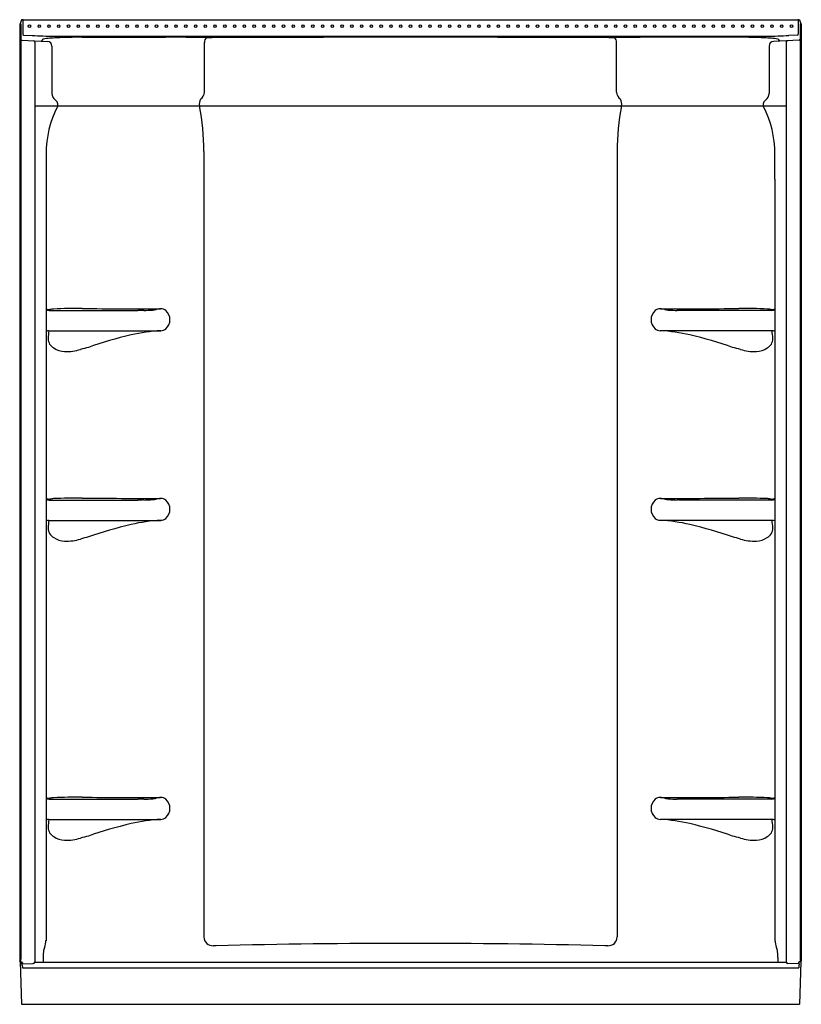
# Model space of a CAD drawing. Units: inches. Extents: x 636.3 to 696.3, y 4.3 to 79.8.
import ezdxf

# ---------------------------------------------------------------- set-up
doc = ezdxf.new("R2010")
doc.units = ezdxf.units.IN
doc.header["$LTSCALE"] = 0.64311
doc.header["$MEASUREMENT"] = 0
doc.layers.get('0').update_dxf_attribs({"color": 255, "linetype": 'CONTINUOUS'})
doc.layers.get('Defpoints').update_dxf_attribs({"linetype": 'CONTINUOUS'})
doc.styles.get("Standard").update_dxf_attribs({"font": 'txt', "width": 0.8})

msp = doc.modelspace()

# ---------------------------------------------------------------- linework, layer by layer
for p, q in [((636.251, 79.529), (636.251, 7.647)), ((636.251, 79.529), (636.292, 79.527)), ((636.384, 79.828), (636.284, 79.527)), ((636.351, 79.464), (636.351, 7.751)), ((636.422, 79.828), (636.384, 79.828)), ((636.484, 79.766), (636.484, 78.72)), ((636.517, 79.837), (695.987, 79.837)), ((696.019, 79.766), (696.019, 78.72)), ((696.082, 79.828), (696.119, 79.828)), ((696.119, 79.828), (696.22, 79.527)), ((696.152, 79.464), (696.152, 7.751)), ((696.252, 79.529), (696.212, 79.527)), ((696.252, 79.529), (696.252, 7.647)), ((636.543, 78.657), (637.208, 78.622)), ((695.96, 78.657), (695.296, 78.622)), ((636.294, 78.314), (636.251, 78.316)), ((636.411, 78.271), (638.388, 78.167)), ((637.411, 78.1), (637.411, 7.518)), ((638.022, 78.336), (637.925, 78.191)), ((638.882, 78.578), (693.621, 78.578)), ((641.01, 78.489), (647.442, 78.489)), ((650.434, 74.276), (650.434, 78.087)), ((682.07, 74.276), (682.07, 78.087)), ((691.493, 78.489), (685.061, 78.489)), ((696.093, 78.271), (694.116, 78.167)), ((694.482, 78.336), (694.579, 78.191)), ((695.092, 78.1), (695.092, 7.518)), ((696.21, 78.314), (696.252, 78.316)), ((638.723, 77.794), (638.721, 74.181)), ((693.781, 77.794), (693.783, 74.181)), ((637.411, 73.238), (695.092, 73.238)), ((650.393, 69.731), (650.393, 9.449)), ((682.111, 69.731), (682.111, 9.449)), ((638.272, 67.587), (638.272, 9.162)), ((694.232, 67.587), (694.232, 9.162)), ((638.505, 57.523), (645.325, 57.523)), ((693.999, 57.523), (687.178, 57.523)), ((638.497, 55.967), (647.082, 55.967)), ((694.007, 55.967), (685.422, 55.967)), ((638.505, 42.974), (645.325, 42.974)), ((693.999, 42.974), (687.178, 42.974)), ((638.497, 41.418), (647.082, 41.418)), ((694.007, 41.418), (685.422, 41.418)), ((638.505, 20.021), (645.325, 20.021)), ((693.999, 20.021), (687.178, 20.021)), ((638.497, 18.465), (647.082, 18.465)), ((694.007, 18.465), (685.422, 18.465)), ((636.294, 8.815), (636.251, 8.814)), ((696.21, 8.815), (696.252, 8.814)), ((636.294, 7.622), (636.254, 7.619)), ((638.052, 7.862), (638.052, 7.518)), ((694.451, 7.862), (694.451, 7.518)), ((696.21, 7.622), (696.25, 7.619)), ((636.283, 7.546), (636.397, 4.278)), ((636.322, 7.533), (636.41, 7.53)), ((636.414, 7.397), (636.409, 7.53)), ((636.435, 7.264), (636.455, 7.075)), ((636.455, 7.075), (696.049, 7.075)), ((636.471, 7.469), (636.473, 7.394)), ((636.473, 7.394), (637.289, 7.404)), ((637.411, 7.518), (695.092, 7.518)), ((696.03, 7.394), (695.215, 7.404)), ((696.033, 7.469), (696.03, 7.394)), ((696.069, 7.264), (696.049, 7.075)), ((696.09, 7.397), (696.095, 7.53)), ((696.181, 7.533), (696.094, 7.53)), ((696.22, 7.546), (696.106, 4.278)), ((636.397, 4.278), (696.106, 4.278))]:
    msp.add_line(p, q)
for centre in [(637.002, 79.342), (637.752, 79.342), (638.502, 79.342), (639.252, 79.342), (640.002, 79.342), (640.752, 79.342), (641.502, 79.342), (642.252, 79.342), (643.002, 79.342), (643.752, 79.342), (644.502, 79.342), (645.252, 79.342), (646.002, 79.342), (646.752, 79.342), (647.502, 79.342), (648.252, 79.342), (649.002, 79.342), (649.752, 79.342), (650.502, 79.342), (651.252, 79.342), (652.002, 79.342), (652.752, 79.342), (653.502, 79.342), (654.252, 79.342), (655.002, 79.342), (655.752, 79.342), (656.502, 79.342), (657.252, 79.342), (658.002, 79.342), (658.752, 79.342), (659.502, 79.342), (660.252, 79.342), (661.002, 79.342), (661.752, 79.342), (662.502, 79.342), (663.252, 79.342), (664.002, 79.342), (664.752, 79.342), (665.502, 79.342), (666.252, 79.342), (667.002, 79.342), (667.752, 79.342), (668.502, 79.342), (669.252, 79.342), (670.002, 79.342), (670.752, 79.342), (671.502, 79.342), (672.252, 79.342), (673.002, 79.342), (673.752, 79.342), (674.502, 79.342), (675.252, 79.342), (676.002, 79.342), (676.752, 79.342), (677.502, 79.342), (678.252, 79.342), (679.002, 79.342), (679.752, 79.342), (680.502, 79.342), (681.252, 79.342), (682.002, 79.342), (682.752, 79.342), (683.502, 79.342), (684.252, 79.342), (685.002, 79.342), (685.752, 79.342), (686.502, 79.342), (687.252, 79.342), (688.002, 79.342), (688.752, 79.342), (689.502, 79.342), (690.252, 79.342), (691.002, 79.342), (691.752, 79.342), (692.502, 79.342), (693.252, 79.342), (694.002, 79.342), (694.752, 79.342), (695.502, 79.342)]:
    msp.add_circle(centre, 0.094)
for centre, radius, start, end in [((636.288, 79.464), 0.063, 0, 87), ((636.387, 79.826), 0.00425, 103.2675, 136.9228), ((636.411, 79.726), 0.107, 95.22094, 103.2675), ((636.477, 78.996), 0.84, 92.29443, 95.22094), ((636.422, 79.766), 0.0625, 0.11841, 89.95475), ((636.561, 76.757), 3.08, 90.82026, 92.1833), ((695.942, 76.757), 3.08, 87.8167, 89.17974), ((696.082, 79.766), 0.0625, 90.04525, 179.88159), ((696.026, 78.996), 0.84, 84.77906, 87.70557), ((696.093, 79.726), 0.107, 76.7325, 84.77906), ((696.116, 79.826), 0.00425, 43.0772, 76.7325), ((696.215, 79.464), 0.063, 93, 180), ((636.546, 78.72), 0.0624, 180, 267.06927), ((638.882, 110.535), 31.956, 266.99589, 270), ((693.621, 110.535), 31.956, 270, 273.00411), ((695.957, 78.72), 0.0624, 272.93073, 360), ((636.292, 78.244), 0.0695, 47.14994, 88.79958), ((636.315, 78.269), 0.0365, 1.50058, 47.14994), ((636.414, 78.334), 0.063, 180.00061, 267), ((637.286, 78.099), 0.125, 0.21302, 86.47551), ((638.079, 78.266), 0.0906, 101.98053, 129.01374), ((638.825, 73.767), 4.651, 93.41817, 99.46549), ((638.364, 77.808), 0.36, 357.74934, 86.16708), ((641.641, 32.742), 45.772, 93.20766, 93.87514), ((641.036, 36.842), 41.647, 90.03568, 92.69227), ((647.389, -112.417), 190.906, 89.04051, 89.98419), ((650.971, 78.087), 0.537, 135.74336, 180.00302), ((650.921, 93.452), 14.994, 268.72139, 270.36174), ((666.252, -3628.454), 3706.943, 89.764502, 90.235498), ((681.583, 93.452), 14.994, 269.63826, 271.27861), ((686.759, -305.671), 384.164, 90.25318, 90.72212), ((681.533, 78.087), 0.537, 359.99698, 44.25664), ((691.467, 36.842), 41.647, 87.30773, 89.96432), ((690.862, 32.742), 45.772, 86.12486, 86.79234), ((694.14, 77.808), 0.36, 93.83292, 182.25066), ((693.679, 73.767), 4.651, 80.53451, 86.58183), ((694.425, 78.266), 0.0906, 50.98626, 78.01947), ((695.217, 78.099), 0.125, 93.52449, 179.78698), ((696.089, 78.334), 0.063, 273, 359.99939), ((696.189, 78.269), 0.0365, 132.85006, 178.49942), ((696.211, 78.244), 0.0695, 91.20042, 132.85006), ((639.338, 74.179), 0.618, 179.82916, 233.04246), ((649.744, 74.305), 0.691, 303.61405, 357.60688), ((682.76, 74.305), 0.691, 182.39312, 236.38595), ((693.165, 74.179), 0.618, 306.95754, 0.17084), ((638.803, 73.337), 0.384, 334.01677, 64.8293), ((650.795, 73.379), 0.756, 152.30714, 190.7482), ((681.708, 73.379), 0.756, 349.2518, 27.69286), ((693.7, 73.337), 0.384, 115.1707, 205.98323), ((646.314, 69.527), 8.038, 153.05383, 179.91991), ((631.449, 69.665), 18.944, 0.19798, 10.86995), ((701.055, 69.665), 18.944, 169.13005, 179.80202), ((686.19, 69.527), 8.038, 0.08009, 26.94617), ((1766.564, 65.954), 1128.293, 179.818011, 179.917096), ((-434.06, 65.954), 1128.293, 0.082904, 0.181989), ((638.513, 58.147), 0.624, 247.2875, 269.2916), ((638.565, 58.212), 0.626, 242.25844, 269.25801), ((638.945, 56.013), 1.62, 93.05207, 103.87279), ((640.555, 22.469), 35.203, 89.18238, 92.76228), ((646.261, 905.804), 848.152, 269.648481, 270.054764), ((647.691, -161.763), 219.299, 90.50095, 90.6181), ((645.767, 65.719), 8.192, 270.04441, 274.85216), ((646.1, 60.896), 3.359, 276.14504, 280.81739), ((648.695, 46.777), 10.996, 98.48646, 100.2872), ((647.089, 57.055), 0.599, 49.64492, 91.63636), ((646.859, 56.817), 0.929, 311.19286, 48.3081), ((685.645, 56.817), 0.929, 131.6919, 228.80714), ((685.415, 57.055), 0.599, 88.36364, 130.35508), ((686.242, 905.804), 848.152, 269.945236, 270.351519), ((683.809, 46.777), 10.996, 79.7128, 81.51354), ((686.403, 60.896), 3.359, 259.18261, 263.85496), ((686.736, 65.719), 8.192, 265.14784, 269.95559), ((684.813, -161.763), 219.299, 89.3819, 89.49905), ((691.948, 22.469), 35.203, 87.23772, 90.81762), ((693.559, 56.013), 1.62, 76.12721, 86.94793), ((693.939, 58.212), 0.626, 270.74199, 297.74156), ((693.991, 58.147), 0.624, 270.7084, 292.7125), ((638.526, 55.297), 0.67, 92.48579, 112.2549), ((643.57, 55.19), 5.133, 171.29446, 178.00286), ((647.69, 43.504), 12.477, 92.79472, 103.37908), ((647.064, 56.587), 0.62, 271.6422, 310.91523), ((685.439, 56.587), 0.62, 229.08477, 268.3578), ((684.813, 43.504), 12.477, 76.62092, 87.20528), ((693.978, 55.297), 0.67, 67.7451, 87.51421), ((688.933, 55.19), 5.133, 1.99714, 8.70554), ((639.239, 55.353), 0.799, 178.91246, 242.19012), ((652.11, 24.37), 32.115, 103.15035, 109.24944), ((680.394, 24.37), 32.115, 70.75056, 76.84965), ((693.264, 55.353), 0.799, 297.80988, 1.08754), ((639.765, 55.989), 1.616, 236.19331, 267.68857), ((639.849, 58.041), 3.669, 267.67551, 287.08499), ((645.652, 37.671), 17.512, 103.64228, 105.65388), ((686.851, 37.671), 17.512, 74.34612, 76.35772), ((692.655, 58.041), 3.669, 252.91501, 272.32449), ((692.738, 55.989), 1.616, 272.31143, 303.80669), ((638.565, 43.663), 0.626, 242.25844, 269.25801), ((638.945, 41.464), 1.62, 93.05207, 103.87279), ((640.555, 7.92), 35.203, 89.18238, 92.76228), ((646.261, 891.255), 848.152, 269.648481, 270.054764), ((648.695, 32.228), 10.996, 98.48646, 100.2872), ((647.089, 42.506), 0.599, 49.64492, 91.63636), ((685.415, 42.506), 0.599, 88.36364, 130.35508), ((686.242, 891.255), 848.152, 269.945236, 270.351519), ((683.809, 32.228), 10.996, 79.7128, 81.51354), ((691.948, 7.92), 35.203, 87.23772, 90.81762), ((693.559, 41.464), 1.62, 76.12721, 86.94793), ((693.939, 43.663), 0.626, 270.74199, 297.74156), ((638.513, 43.598), 0.624, 247.2875, 269.2916), ((647.691, -176.312), 219.299, 90.50095, 90.6181), ((645.767, 51.17), 8.192, 270.04441, 274.85216), ((646.1, 46.347), 3.359, 276.14504, 280.81739), ((646.859, 42.268), 0.929, 311.19286, 48.3081), ((685.645, 42.268), 0.929, 131.6919, 228.80714), ((686.403, 46.347), 3.359, 259.18261, 263.85496), ((686.736, 51.17), 8.192, 265.14784, 269.95559), ((684.813, -176.312), 219.299, 89.3819, 89.49905), ((693.991, 43.598), 0.624, 270.7084, 292.7125), ((647.064, 42.038), 0.62, 271.6422, 310.91523), ((685.439, 42.038), 0.62, 229.08477, 268.3578), ((638.526, 40.748), 0.67, 92.48579, 112.2549), ((639.239, 40.804), 0.799, 178.91246, 242.19012), ((643.57, 40.641), 5.133, 171.29446, 178.00286), ((652.11, 9.821), 32.115, 103.15035, 109.24944), ((647.69, 28.955), 12.477, 92.79472, 103.37908), ((684.813, 28.955), 12.477, 76.62092, 87.20528), ((680.394, 9.821), 32.115, 70.75056, 76.84965), ((693.264, 40.804), 0.799, 297.80988, 1.08754), ((693.978, 40.748), 0.67, 67.7451, 87.51421), ((688.933, 40.641), 5.133, 1.99714, 8.70554), ((639.765, 41.44), 1.616, 236.19331, 267.68857), ((645.652, 23.122), 17.512, 103.64228, 105.65388), ((686.851, 23.122), 17.512, 74.34612, 76.35772), ((692.738, 41.44), 1.616, 272.31143, 303.80669), ((639.849, 43.492), 3.669, 267.67551, 287.08499), ((692.655, 43.492), 3.669, 252.91501, 272.32449), ((638.513, 20.645), 0.624, 247.2875, 269.2916), ((638.565, 20.711), 0.626, 242.25844, 269.25801), ((638.945, 18.512), 1.62, 93.05207, 103.87279), ((640.555, -15.032), 35.203, 89.18238, 92.76228), ((646.261, 868.303), 848.152, 269.648481, 270.054764), ((647.691, -199.265), 219.299, 90.50095, 90.6181), ((645.767, 28.217), 8.192, 270.04441, 274.85216), ((646.1, 23.395), 3.359, 276.14504, 280.81739), ((648.695, 9.276), 10.996, 98.48646, 100.2872), ((647.089, 19.553), 0.599, 49.64492, 91.63636), ((646.859, 19.316), 0.929, 311.19286, 48.3081), ((685.645, 19.316), 0.929, 131.6919, 228.80714), ((685.415, 19.553), 0.599, 88.36364, 130.35508), ((686.242, 868.303), 848.152, 269.945236, 270.351519), ((683.809, 9.276), 10.996, 79.7128, 81.51354), ((686.403, 23.395), 3.359, 259.18261, 263.85496), ((686.736, 28.217), 8.192, 265.14784, 269.95559), ((684.813, -199.265), 219.299, 89.3819, 89.49905), ((691.948, -15.032), 35.203, 87.23772, 90.81762), ((693.559, 18.512), 1.62, 76.12721, 86.94793), ((693.939, 20.711), 0.626, 270.74199, 297.74156), ((693.991, 20.645), 0.624, 270.7084, 292.7125), ((638.526, 17.795), 0.67, 92.48579, 112.2549), ((643.57, 17.688), 5.133, 171.29446, 178.00286), ((652.11, -13.132), 32.115, 103.15035, 109.24944), ((647.69, 6.003), 12.477, 92.79472, 103.37908), ((647.064, 19.085), 0.62, 271.6422, 310.91523), ((685.439, 19.085), 0.62, 229.08477, 268.3578), ((684.813, 6.003), 12.477, 76.62092, 87.20528), ((680.394, -13.132), 32.115, 70.75056, 76.84965), ((693.978, 17.795), 0.67, 67.7451, 87.51421), ((688.933, 17.688), 5.133, 1.99714, 8.70554), ((639.239, 17.852), 0.799, 178.91246, 242.19012), ((693.264, 17.852), 0.799, 297.80988, 1.08754), ((639.765, 18.488), 1.616, 236.19331, 267.68857), ((639.849, 20.54), 3.669, 267.67551, 287.08499), ((645.652, 0.17), 17.512, 103.64228, 105.65388), ((686.851, 0.17), 17.512, 74.34612, 76.35772), ((692.655, 20.54), 3.669, 252.91501, 272.32449), ((692.738, 18.488), 1.616, 272.31143, 303.80669), ((636.614, 9.312), 1.664, 345.55064, 354.8345), ((651.069, 9.449), 0.676, 180.0681, 273.27553), ((681.435, 9.449), 0.676, 266.72447, 359.9319), ((695.889, 9.312), 1.664, 185.1655, 194.44936), ((636.29, 8.893), 0.0778, 272.84883, 302.1583), ((636.309, 8.863), 0.0428, 301.93808, 354.97833), ((639.116, 8.144), 1.058, 165.95943, 177.88852), ((643.224, 7.154), 5.284, 162.99242, 166.34693), ((632.964, 10.245), 5.432, 343.47242, 345.63565), ((653.575, -165.524), 174.316, 90.74055, 90.81125), ((666.252, -636.529), 645.479, 88.674678, 91.325322), ((678.928, -165.524), 174.316, 89.18875, 89.25945), ((699.54, 10.245), 5.432, 194.36435, 196.52758), ((689.279, 7.154), 5.284, 13.65307, 17.00758), ((693.387, 8.144), 1.058, 2.11148, 14.04057), ((696.195, 8.863), 0.0428, 185.02167, 238.06192), ((696.214, 8.893), 0.0778, 237.8417, 267.15117), ((636.409, 7.647), 0.158, 180.05763, 190.46039), ((635.993, 7.568), 0.266, 5.40616, 10.92568), ((636.337, 7.601), 0.0797, 185.17015, 198.6477), ((636.322, 7.598), 0.0647, 200.54171, 270.07313), ((636.283, 7.671), 0.0497, 283.17316, 319.23648), ((636.244, 7.701), 0.0992, 320.5901, 335.82257), ((636.157, 7.739), 0.194, 336.27107, 354.03106), ((636.077, 7.751), 0.275, 353.12593, 359.95052), ((648.75, 7.813), 10.698, 178.01904, 179.7385), ((683.754, 7.813), 10.698, 0.2615, 1.98096), ((696.427, 7.751), 0.275, 180.04948, 186.87407), ((696.347, 7.739), 0.194, 185.96894, 203.72893), ((696.26, 7.701), 0.0992, 204.17743, 219.4099), ((696.182, 7.598), 0.0647, 269.92687, 339.45829), ((696.221, 7.671), 0.0497, 220.76352, 256.82684), ((696.167, 7.601), 0.0797, 341.3523, 354.82985), ((696.511, 7.568), 0.266, 169.07432, 174.59384), ((696.095, 7.647), 0.158, 349.53961, 359.94237), ((636.408, 7.467), 0.063, 2, 88), ((636.719, 7.414), 0.306, 183.22137, 192.3029), ((635.519, 7.153), 0.923, 6.92027, 12.30287), ((637.286, 7.53), 0.126, 271.24142, 354.35902), ((695.218, 7.53), 0.126, 185.64098, 268.75858), ((696.096, 7.467), 0.063, 92, 178), ((696.985, 7.153), 0.923, 167.69713, 173.07973), ((695.784, 7.414), 0.306, 347.6971, 356.77863)]:
    msp.add_arc(centre, radius, start, end)

# ---------------------------------------------------------------- texts
at = {"layer": 'Defpoints'}
for tag, p, s in [('MODELNUMBER', (666.252, 4.282), '72430106'), ('TRADENAME', (666.252, 4.28), 'ENSEMBLE'), ('PRODUCT', (666.252, 4.279), 'BATH AND SHOWER STALL')]:
    msp.add_attdef(tag, p, s, height=0.001, dxfattribs=at)

doc.saveas('drawing.dxf')
